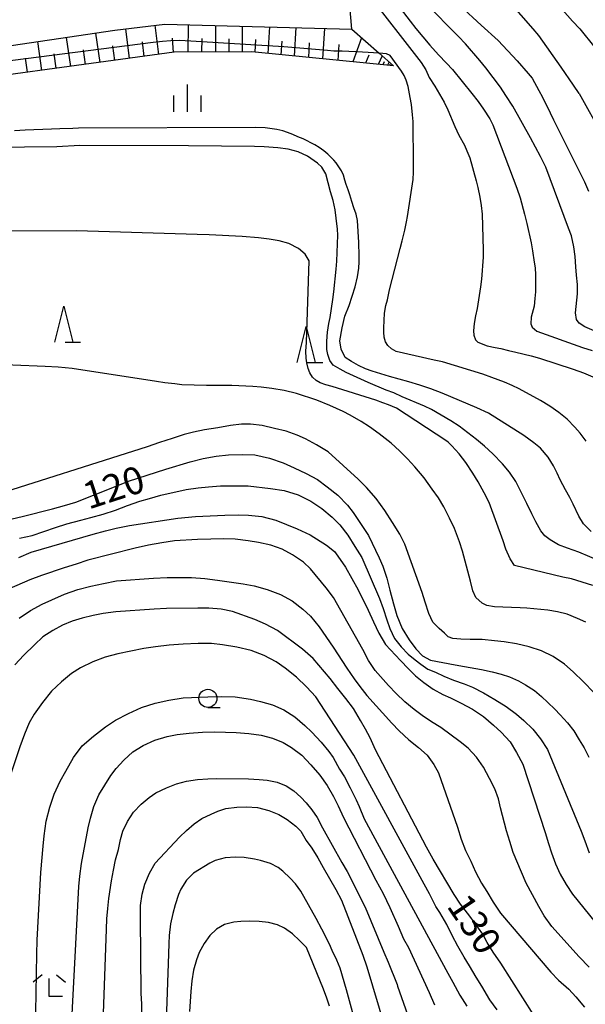
# Model space of a CAD drawing. Extents: x -18000 to -16000, y 90000 to 91500.
# Drawn here: x -16424 to -16346, y 90202 to 90338 of the extents above; entities that cross this region are included whole.
import ezdxf

# ---------------------------------------------------------------- set-up
doc = ezdxf.new("R2010")
doc.units = 0
for name, color, linetype in [('6101110', 6, 'Continuous'), ('6101121', 6, 'Continuous'), ('6101990', 6, 'Continuous'), ('6301000', 3, 'Continuous'), ('6331000', 2, 'Continuous'), ('6332000', 2, 'Continuous'), ('6333000', 2, 'Continuous'), ('6334000', 2, 'Continuous'), ('7101000', 4, 'Continuous'), ('7102000', 2, 'Continuous'), ('7102001', 8, 'Continuous')]:
    doc.layers.add(name, color=color, linetype=linetype)
doc.styles.add('Dm_Anotation', font='txt.shx', dxfattribs={"bigfont": 'PSCDM.shx'})

# ---------------------------------------------------------------- blocks, each defined once
blk = doc.blocks.new('633100')
at = {"layer": '6331000'}
blk.add_lwpolyline([(0, -0.5), (0.67, -0.5)], dxfattribs=at)
blk.add_circle((0, 0), 0.5, dxfattribs=at)
blk = doc.blocks.new('633200')
at = {"layer": '6332000'}
for points in [[(-0.5, -1), (0, 1), (0.5, -1)], [(0.08, -1), (0.92, -1)]]:
    blk.add_lwpolyline(points, dxfattribs=at)
blk = doc.blocks.new('633300')
at = {"layer": '6333000'}
for points in [[(-0.4, 0.6), (-0.9, 0.2)], [(0.4, 0.6), (0.9, 0.2)], [(0.72, -0.6), (0, -0.6), (0, 0.4)]]:
    blk.add_lwpolyline(points, dxfattribs=at)
blk = doc.blocks.new('633400')
at = {"layer": '6334000'}
for points in [[(0, -0.75), (0, 0.75)], [(-0.75, -0.75), (-0.75, 0.15)], [(0.75, -0.75), (0.75, 0.15)]]:
    blk.add_lwpolyline(points, dxfattribs=at)

msp = doc.modelspace()

# ---------------------------------------------------------------- linework, layer by layer
at = {"layer": '6101110', "flags": 128}
msp.add_lwpolyline([(-16372.31, 90331.78), (-16391.87, 90333.7), (-16402.59, 90333.64), (-16441.09, 90328.42), (-16445.14, 90328.18)], dxfattribs=at)
at = {"layer": '6101121', "flags": 128}
msp.add_lwpolyline([(-16445.14, 90328.18), (-16442.84, 90331.64), (-16436.64, 90332.87), (-16410.8, 90336.68), (-16403.9, 90337.54), (-16378.07, 90336.84), (-16374.28, 90333.51), (-16372.31, 90331.78)], dxfattribs=at)
at = {"layer": '6101990', "flags": 128}
for points in [[(-16405.26, 90337.37), (-16404.74, 90333.35)], [(-16400.66, 90337.45), (-16400.7, 90333.65)], [(-16396.86, 90337.35), (-16396.9, 90333.67)], [(-16393.18, 90337.25), (-16393.22, 90333.69)], [(-16389.44, 90337.15), (-16389.67, 90333.48)], [(-16413.44, 90336.29), (-16412.86, 90332.25)], [(-16409.33, 90336.86), (-16408.8, 90332.8)], [(-16385.77, 90337.05), (-16386.02, 90333.12)], [(-16381.84, 90336.94), (-16382.1, 90332.74)], [(-16421.47, 90335.11), (-16420.91, 90331.15)], [(-16417.48, 90335.69), (-16416.91, 90331.7)], [(-16411.11, 90334.55), (-16410.83, 90332.52)], [(-16407.03, 90335.09), (-16406.77, 90333.07)], [(-16402.85, 90335.57), (-16402.73, 90333.62)], [(-16398.78, 90335.53), (-16398.8, 90333.66)], [(-16395.04, 90335.49), (-16395.06, 90333.68)], [(-16391.35, 90335.43), (-16391.44, 90333.66)], [(-16387.72, 90335.2), (-16387.84, 90333.3)], [(-16383.93, 90334.96), (-16384.06, 90332.93)], [(-16379.87, 90334.71), (-16380.01, 90332.53)], [(-16376.71, 90335.64), (-16377.91, 90332.33)], [(-16419.19, 90333.41), (-16418.91, 90331.43)], [(-16415.17, 90333.98), (-16414.89, 90331.97)], [(-16375.69, 90333.24), (-16376.16, 90332.15)], [(-16373.89, 90333.16), (-16374.4, 90331.98)], [(-16423.17, 90332.85), (-16422.89, 90330.89)], [(-16373.58, 90332.33), (-16373.76, 90331.92)], [(-16372.92, 90332.31), (-16373.12, 90331.86)], [(-16372.81, 90331.99), (-16372.87, 90331.83)]]:
    msp.add_lwpolyline(points, dxfattribs=at)
at = {"layer": '6301000', "flags": 128}
msp.add_lwpolyline([(-16378.07, 90336.84), (-16378.81, 90345.44), (-16378.96, 90347.14)], dxfattribs=at)
at = {"layer": '7101000', "flags": 128}
for points in [[(-16365.99, 90342.77), (-16360.18, 90337.4), (-16357.87, 90335.28), (-16355.24, 90332.48), (-16353.71, 90330.72), (-16353.18, 90330.05), (-16352.25, 90328.36), (-16351.75, 90327.43), (-16350.67, 90325.3), (-16350.2, 90324.33), (-16345.91, 90315.75), (-16345.37, 90314.48)], [(-16379.03, 90316), (-16379.21, 90316.69), (-16379.47, 90317.28), (-16380.2, 90318.38), (-16380.54, 90318.74), (-16381.35, 90319.57), (-16381.91, 90320.03), (-16382.57, 90320.51), (-16383.16, 90320.87), (-16384.76, 90321.72), (-16385.5, 90321.99), (-16386.19, 90322.3), (-16386.95, 90322.58), (-16387.58, 90322.78), (-16388.41, 90322.97), (-16390.04, 90323.23), (-16391.37, 90323.25), (-16415.8, 90323.18), (-16416.58, 90323.12), (-16418.39, 90323.06), (-16419.52, 90323.04), (-16423.18, 90322.9), (-16424.64, 90322.81)], [(-16345.01, 90267.49), (-16346.09, 90268.54), (-16346.72, 90269.63), (-16347.48, 90271.28), (-16347.97, 90272.2), (-16348.56, 90273.23), (-16349.27, 90274.61), (-16349.71, 90275.56), (-16350.21, 90276.57), (-16350.94, 90277.75), (-16351.99, 90278.98), (-16352.95, 90279.75), (-16354.32, 90280.75), (-16359.21, 90283.85), (-16360.79, 90284.56), (-16365.6, 90286.6), (-16367.16, 90287.2), (-16368.67, 90287.7), (-16370.2, 90288.16), (-16372.88, 90288.89), (-16375.27, 90289.61), (-16376.16, 90289.95), (-16377.13, 90290.43), (-16378.12, 90290.97), (-16379, 90291.51), (-16379.54, 90292.68), (-16379.7, 90293.82), (-16379.41, 90295.62), (-16379.02, 90297.2), (-16378.44, 90298.71), (-16377.6, 90301.26), (-16377.29, 90302.66), (-16377.11, 90303.86), (-16377.06, 90304.72), (-16377.06, 90305.54), (-16377.1, 90307.37), (-16377.29, 90310.44), (-16377.48, 90311.31), (-16377.76, 90312.19), (-16378.06, 90313.05), (-16378.35, 90313.95), (-16378.56, 90314.64), (-16378.84, 90315.4), (-16379.03, 90316)], [(-16427.94, 90268.55), (-16423.57, 90269.56), (-16419.37, 90270.62), (-16417.73, 90271.09), (-16416.18, 90271.57), (-16410.35, 90273.83), (-16408.9, 90274.44), (-16403.76, 90276.11), (-16400.36, 90277.12), (-16398.59, 90277.56), (-16396.81, 90277.9), (-16395.07, 90278.06), (-16393.16, 90278.13), (-16391.43, 90278.06), (-16389.43, 90277.64), (-16387.55, 90276.97), (-16386, 90276.28), (-16384.37, 90275.49), (-16382.78, 90274.66), (-16381.45, 90273.68), (-16380, 90272.5), (-16378.67, 90271.15), (-16377.87, 90270.1), (-16375.77, 90266.93), (-16374.29, 90263.87), (-16373.8, 90262.72), (-16373.21, 90261.06), (-16372.81, 90259.42), (-16372.3, 90257.52), (-16371.83, 90255.92), (-16371.11, 90254.09), (-16370.13, 90252.53), (-16369.2, 90251.29), (-16368.28, 90250.35), (-16367.21, 90249.73), (-16363.77, 90249.08), (-16362.51, 90248.88), (-16360.17, 90248.43), (-16358.68, 90248.11), (-16357.44, 90247.79), (-16356.3, 90247.42), (-16355.06, 90246.9), (-16354.06, 90246.34), (-16352.83, 90245.56), (-16351.85, 90244.71), (-16350.99, 90243.91), (-16350.05, 90243), (-16349.3, 90242.18), (-16348.26, 90241.11), (-16347.42, 90239.97), (-16346.66, 90238.75), (-16346, 90237.62), (-16345.32, 90236.36)], [(-16352.91, 90200.72), (-16357.48, 90207.91), (-16358.53, 90209.44), (-16359.35, 90210.77), (-16359.98, 90211.92), (-16361.75, 90214.41), (-16363.05, 90216.04), (-16363.95, 90217.41), (-16366.84, 90222.29), (-16367.76, 90223.95), (-16374.81, 90237.37), (-16375.51, 90239.02), (-16376.16, 90240.22), (-16376.84, 90241.42), (-16377.83, 90243.08), (-16378.88, 90244.46), (-16379.98, 90245.84), (-16381.04, 90247.23), (-16383.39, 90249.99), (-16384.88, 90251.25), (-16388.32, 90253.83), (-16389.97, 90254.72), (-16391.47, 90255.34), (-16394.52, 90256.47), (-16396.09, 90256.77), (-16397.8, 90256.91), (-16399.32, 90256.92), (-16403.67, 90256.85), (-16405.37, 90256.77), (-16410.63, 90256.4), (-16412.38, 90256.16), (-16413.79, 90255.9), (-16415.27, 90255.56), (-16416.68, 90255.11), (-16418.02, 90254.55), (-16419.34, 90253.83), (-16420.72, 90252.94), (-16421.87, 90251.87), (-16423.35, 90250.42), (-16424.59, 90249.09)], [(-16407.04, 90200.39), (-16407.07, 90202.27), (-16407.16, 90203.8), (-16407.25, 90214.12), (-16407.23, 90215.89), (-16407.03, 90217.42), (-16406.66, 90218.83), (-16406, 90220.32), (-16405.2, 90221.74), (-16401.85, 90225.29), (-16400.87, 90226.22), (-16399.82, 90227.13), (-16398.78, 90227.89), (-16397.49, 90228.5), (-16396.56, 90228.91), (-16395.44, 90229.25), (-16393.95, 90229.44), (-16392.61, 90229.49), (-16391.08, 90229.39), (-16389.53, 90229), (-16388.13, 90228.43), (-16386.99, 90227.75), (-16385.8, 90226.83), (-16385.12, 90226.12)], [(-16385.12, 90226.12), (-16384.35, 90224.85), (-16383.6, 90223.8), (-16382.74, 90222.46), (-16382.02, 90221.12), (-16380.29, 90218.08), (-16379.49, 90216.6), (-16376.52, 90209.01), (-16375.98, 90207.41), (-16373.52, 90199.09)]]:
    msp.add_lwpolyline(points, dxfattribs=at)
at = {"layer": '7102000', "flags": 128}
for points in [[(-16346.68, 90327.94), (-16347.43, 90329.09), (-16349.15, 90331.61), (-16352.25, 90335.95), (-16353.02, 90336.89), (-16359.31, 90344.1), (-16360.14, 90344.76), (-16360.99, 90345.36), (-16371.8, 90353.29), (-16372.54, 90353.81), (-16374.49, 90355.38), (-16375.06, 90355.96), (-16376.45, 90357.88), (-16377.46, 90360.14), (-16378.22, 90362.53), (-16378.97, 90365.13), (-16380.89, 90369.14)], [(-16374.08, 90360.17), (-16372.92, 90358.01), (-16372.13, 90357.15), (-16370.14, 90355.62), (-16367.97, 90354.28), (-16366.29, 90353.3), (-16364.12, 90352.05), (-16359.44, 90349.46), (-16358.76, 90348.96), (-16358.09, 90348.44), (-16355.64, 90346.33), (-16354.66, 90345.42), (-16353.61, 90344.51), (-16352.72, 90343.69), (-16348.3, 90338.7), (-16347.58, 90337.92), (-16346.59, 90336.89), (-16344.51, 90334.32)], [(-16376.08, 90342.02), (-16368.47, 90332.22), (-16367.86, 90331.21), (-16367.4, 90330.18), (-16366.62, 90328.98), (-16365.94, 90327.88), (-16365.32, 90326.78), (-16364.79, 90325.69), (-16363.85, 90323.41), (-16363.27, 90322.19), (-16362.49, 90320.82), (-16362.17, 90320.06), (-16361.78, 90319.08), (-16360.89, 90315.91), (-16360.66, 90315), (-16360.4, 90313.64), (-16360.21, 90312.51), (-16360.07, 90311.32), (-16359.94, 90306.39), (-16359.94, 90305.38), (-16360.17, 90302.32), (-16360.27, 90301.28), (-16360.76, 90298.3), (-16360.97, 90297.26), (-16361.15, 90296.22), (-16361.26, 90295.21), (-16361.23, 90294.62), (-16360.97, 90293.95), (-16360.66, 90293.62), (-16359.37, 90293.13), (-16358.26, 90292.91), (-16357.48, 90292.74), (-16356.43, 90292.47), (-16355.41, 90292.26), (-16353.28, 90291.74), (-16352.13, 90291.41), (-16347.49, 90289.92), (-16346.09, 90289.42), (-16344.77, 90288.87)], [(-16372.44, 90341.17), (-16370.02, 90337.94), (-16369.23, 90336.92), (-16367.28, 90334.62), (-16366.1, 90333.3), (-16365.01, 90332.12), (-16364.15, 90331.26), (-16361.49, 90327.96), (-16360.63, 90326.84), (-16359.86, 90325.77), (-16359, 90324.47), (-16358.6, 90323.64), (-16355.27, 90314.88), (-16354.81, 90313.54), (-16354.22, 90311.32), (-16353.89, 90310), (-16353.31, 90307.34), (-16353.11, 90306.23), (-16352.86, 90304.68), (-16352.76, 90303.88), (-16352.68, 90302.91), (-16352.71, 90300.6), (-16352.77, 90299.65), (-16352.89, 90298.61), (-16353.29, 90297.08), (-16353.36, 90296.17), (-16353.16, 90295.72), (-16352.52, 90295.17), (-16346.23, 90292.9), (-16344.86, 90292.46)], [(-16342.34, 90294.21), (-16345.87, 90295.75), (-16346.69, 90296.25), (-16347.04, 90296.78), (-16347.19, 90297.67), (-16346.99, 90299.43), (-16346.91, 90300.32), (-16346.92, 90301.61), (-16347.02, 90302.89), (-16347.14, 90304.01), (-16347.24, 90305.46), (-16347.4, 90306.79), (-16347.75, 90308.31), (-16348.12, 90309.37), (-16351.29, 90317.81), (-16352.02, 90319.25), (-16353.4, 90321.85), (-16355.84, 90326.2), (-16356.78, 90327.69), (-16357.53, 90328.82), (-16359.57, 90331.49), (-16360.4, 90332.52), (-16362.36, 90334.79), (-16363.33, 90335.82), (-16367.88, 90340.44)], [(-16366.69, 90291.15), (-16371.94, 90292.33), (-16372.6, 90292.73), (-16373.07, 90293.19), (-16373.41, 90293.69), (-16373.59, 90294.32), (-16373.64, 90295.01), (-16373.64, 90295.63), (-16373.55, 90297.62), (-16373.35, 90298.7), (-16373.15, 90299.49), (-16372.84, 90300.85), (-16371.39, 90306.54), (-16371.09, 90307.64), (-16370.75, 90309.08), (-16370.5, 90310.22), (-16370.37, 90310.96), (-16369.57, 90316.1), (-16369.53, 90317.1), (-16369.53, 90318.2), (-16369.61, 90324.08), (-16369.68, 90325.01), (-16369.82, 90326.45), (-16369.99, 90327.42), (-16370.28, 90328.91), (-16370.55, 90329.78), (-16370.81, 90330.45), (-16371.18, 90331.03), (-16372.78, 90333.19), (-16373.29, 90333.45), (-16373.79, 90333.47), (-16374.28, 90333.51)], [(-16346.68, 90327.94), (-16343.49, 90322.25), (-16341.12, 90317.55), (-16339.61, 90313.86), (-16338.83, 90311.13), (-16337.76, 90303.69), (-16337.12, 90301.45), (-16336.52, 90300.39), (-16335.48, 90299.58), (-16333.98, 90298.93), (-16328.48, 90297.35), (-16326.24, 90296.43), (-16323.71, 90294.32), (-16319.47, 90289.79), (-16318.04, 90288.54), (-16316.84, 90288.01), (-16314.57, 90287.39), (-16305.65, 90285.79), (-16299.21, 90283.2), (-16297.5, 90282.21)], [(-16364.41, 90282.78), (-16367.04, 90284.36), (-16368.01, 90284.79), (-16371.1, 90286.09), (-16372.27, 90286.63), (-16373.3, 90287.01), (-16375.78, 90288.05), (-16378.85, 90289.43), (-16379.65, 90289.89), (-16380.62, 90290.48), (-16381.1, 90291.08), (-16381.38, 90291.92), (-16381.51, 90292.63), (-16381.52, 90293.78), (-16381.4, 90294.99), (-16381.22, 90296.19), (-16381.07, 90297.05), (-16380.69, 90299.5), (-16380.55, 90300.56), (-16380.2, 90303.69), (-16380.13, 90304.8), (-16379.99, 90308.39), (-16380.05, 90309.23), (-16380.23, 90310.73), (-16380.38, 90311.9), (-16380.65, 90313.18), (-16381, 90314.38), (-16381.32, 90315.64), (-16381.67, 90316.89), (-16382.19, 90317.8), (-16382.79, 90318.34), (-16384.16, 90319.29), (-16385.45, 90319.9), (-16386.86, 90320.25), (-16388.29, 90320.44), (-16390.15, 90320.6), (-16391.49, 90320.64), (-16400.59, 90320.75), (-16415.61, 90320.77), (-16418.77, 90320.61), (-16427.78, 90320.52)], [(-16382.41, 90288.01), (-16382.99, 90288.36), (-16383.47, 90288.81), (-16383.85, 90289.38), (-16384.08, 90290), (-16384.27, 90290.8), (-16384.38, 90291.41), (-16384.41, 90292.41), (-16384.34, 90293.57), (-16383.97, 90304.86), (-16384.52, 90305.77), (-16385.41, 90306.54), (-16386.76, 90307.23), (-16388.11, 90307.61), (-16389.47, 90307.87), (-16390.96, 90308.03), (-16393.21, 90308.2), (-16397.74, 90308.44), (-16399.41, 90308.49), (-16416.08, 90309), (-16427.65, 90308.95)], [(-16387.38, 90286.97), (-16389.12, 90287.26), (-16390.59, 90287.43), (-16391.72, 90287.51), (-16394.65, 90287.63), (-16397.2, 90287.66), (-16398.13, 90287.65), (-16401.52, 90287.73), (-16402.49, 90287.86), (-16403.88, 90288.01), (-16405.03, 90288.21), (-16416.67, 90289.98), (-16418.6, 90290.17), (-16420.38, 90290.27), (-16424.86, 90290.44), (-16442.77, 90291.14), (-16446.27, 90291.28), (-16447.11, 90290.94), (-16447.8, 90290.35), (-16448.57, 90289.64), (-16449.28, 90288.64), (-16449.47, 90287.97), (-16453.28, 90277.24), (-16456.23, 90271.24)], [(-16345.71, 90279.97), (-16346.53, 90281.05), (-16347.25, 90281.91), (-16348.32, 90282.99), (-16349.48, 90283.93), (-16350.71, 90284.79), (-16351.99, 90285.57), (-16354.96, 90287.2), (-16355.93, 90287.65), (-16356.97, 90288.09), (-16358.71, 90288.76), (-16359.98, 90289.21), (-16365.56, 90290.94), (-16366.69, 90291.15)], [(-16345.75, 90254.99), (-16346.92, 90255.5), (-16348.34, 90256.08), (-16349.64, 90256.4), (-16350.99, 90256.63), (-16353.88, 90256.94), (-16354.81, 90256.95), (-16357.2, 90257.05), (-16358.36, 90257.12), (-16359.43, 90257.3), (-16360.04, 90257.59), (-16360.92, 90258.39), (-16361.36, 90259.31), (-16361.67, 90260.66), (-16362.79, 90264.78), (-16363.2, 90266.06), (-16363.9, 90267.91), (-16364.57, 90269.32), (-16365.37, 90270.9), (-16366.08, 90272.13), (-16366.95, 90273.36), (-16368.09, 90274.9), (-16369.37, 90276.43), (-16370.36, 90277.55), (-16371.49, 90278.64), (-16372.62, 90279.69), (-16374.3, 90281), (-16375.6, 90281.96), (-16376.75, 90282.69), (-16378.28, 90283.56), (-16379.24, 90284.08), (-16381.11, 90284.9), (-16382.91, 90285.61), (-16385.71, 90286.57), (-16387.38, 90286.97)], [(-16344.8, 90260.05), (-16347.74, 90260.98), (-16348.94, 90261.2), (-16355.6, 90262.79), (-16356.19, 90263.72), (-16356.8, 90265.07), (-16357.15, 90266.2), (-16359.11, 90271.48), (-16359.77, 90272.82), (-16360.62, 90274.35), (-16361.34, 90275.54), (-16362.31, 90277.01), (-16363.24, 90278.21), (-16364.25, 90279.31), (-16364.75, 90279.83), (-16365.06, 90280.04), (-16371.91, 90284.53), (-16373, 90285), (-16373.77, 90285.28), (-16374.74, 90285.61), (-16380.76, 90287.5), (-16381.67, 90287.76), (-16382.41, 90288.01)], [(-16343.66, 90263.35), (-16346.7, 90264.66), (-16348.3, 90265.2), (-16349.53, 90265.67), (-16350.67, 90266.34), (-16351.39, 90266.92), (-16351.98, 90267.59), (-16352.65, 90268.84), (-16353.19, 90269.93), (-16353.88, 90271.38), (-16355.41, 90274.4), (-16356.27, 90275.68), (-16357.25, 90276.83), (-16358.61, 90278.24), (-16359.72, 90279.27), (-16360.85, 90280.19), (-16363.25, 90282.03), (-16364.41, 90282.78)], [(-16396.58, 90281.79), (-16398.38, 90281.52), (-16399.94, 90281.21), (-16401.23, 90280.89), (-16402.85, 90280.34), (-16404.62, 90279.78), (-16406.32, 90279.2), (-16428.95, 90271.99), (-16430.51, 90271.64), (-16432.13, 90271.32), (-16433.48, 90271.09), (-16436.62, 90270.48), (-16438.11, 90270.09), (-16439.73, 90269.59), (-16444.08, 90268.09), (-16445.42, 90267.42), (-16446.7, 90266.73), (-16447.95, 90265.84), (-16448.9, 90265.12), (-16451.1, 90263.26), (-16452.01, 90262.32), (-16453.46, 90260.71), (-16453.93, 90259.96), (-16456.61, 90255.83)], [(-16344.64, 90245.29), (-16346.05, 90246.74), (-16347.48, 90248.13), (-16348.7, 90249.2), (-16350.26, 90250.23), (-16351.87, 90251.03), (-16353.57, 90251.59), (-16355.34, 90251.99), (-16357.03, 90252.26), (-16358.34, 90252.43), (-16360.04, 90252.57), (-16361.72, 90252.58), (-16363.03, 90252.64), (-16364.1, 90252.73), (-16364.74, 90252.95), (-16365.26, 90253.47), (-16366, 90254.09), (-16366.87, 90255), (-16367.43, 90256.19), (-16367.91, 90257.75), (-16368.35, 90259.06), (-16370.75, 90265.76), (-16371.43, 90267.11), (-16372.43, 90268.72), (-16373.51, 90270.39), (-16374.71, 90272.07), (-16376.05, 90273.59), (-16377.17, 90274.71), (-16381.34, 90278.51), (-16382.92, 90279.48), (-16384.45, 90280.29), (-16385.6, 90280.81), (-16387.13, 90281.34), (-16388.73, 90281.73), (-16390.46, 90282.11), (-16392.07, 90282.3), (-16393.27, 90282.32), (-16394.82, 90282.13), (-16396.58, 90281.79)], [(-16423.94, 90266.58), (-16422.19, 90266.97), (-16418.98, 90268.06), (-16417.39, 90268.54), (-16415.49, 90269.05), (-16414.1, 90269.45), (-16412.4, 90269.9), (-16410.68, 90270.45), (-16409.03, 90271.08), (-16407.35, 90271.69), (-16405.99, 90272.06), (-16404.45, 90272.53), (-16400.92, 90273.28), (-16399.27, 90273.51), (-16397.87, 90273.67), (-16396.18, 90273.79), (-16394.35, 90273.82), (-16392.37, 90273.8), (-16389.3, 90273.44), (-16387.39, 90273.14), (-16385.48, 90272.54), (-16383.73, 90271.69), (-16382.21, 90270.66), (-16380.77, 90269.46), (-16379.72, 90268.4), (-16378.63, 90267), (-16377.64, 90265.44), (-16376.69, 90263.9), (-16374.23, 90258.26), (-16373.71, 90256.87), (-16373.23, 90255.31), (-16372.82, 90254.12), (-16372.17, 90252.71), (-16371.24, 90251.57), (-16370.27, 90250.59), (-16369.3, 90249.79), (-16368.54, 90249.18), (-16367.58, 90248.52), (-16366.49, 90248.07), (-16365.34, 90247.51), (-16364.01, 90246.97), (-16362.56, 90246.49), (-16361.41, 90246.01), (-16359.9, 90245.25), (-16358.3, 90244.33), (-16356.75, 90243.33), (-16355.32, 90242.28), (-16354.29, 90241.39), (-16353.08, 90240.21), (-16352.02, 90238.87), (-16351.04, 90237.4), (-16346.39, 90226.14), (-16345.87, 90224.79), (-16345.29, 90223.13)], [(-16424.04, 90263.91), (-16422.32, 90264.65), (-16413.77, 90267.13), (-16412.06, 90267.59), (-16410.59, 90267.95), (-16408.76, 90268.35), (-16402.08, 90269.34), (-16399.64, 90269.59), (-16397.6, 90269.66), (-16395.61, 90269.77), (-16393.7, 90269.8), (-16392.32, 90269.77), (-16390.5, 90269.55), (-16388.56, 90269.08), (-16385.6, 90267.89), (-16383.83, 90267.02), (-16381.55, 90265.62), (-16380.45, 90264.72), (-16379.99, 90264.11), (-16378.91, 90262.57), (-16377.18, 90259.46), (-16375.81, 90256.63), (-16375.08, 90255.01), (-16374.31, 90253.47), (-16373.4, 90251.92), (-16371.36, 90249.7), (-16370.25, 90248.55), (-16369.25, 90247.57), (-16368.12, 90246.65), (-16366.84, 90245.76), (-16365.51, 90245.01), (-16364.43, 90244.53), (-16362.96, 90243.8), (-16361.41, 90242.99), (-16359.88, 90241.95), (-16358.49, 90240.78), (-16357.43, 90239.8), (-16356.21, 90238.49), (-16355.3, 90237), (-16354.46, 90235.39), (-16351.37, 90225.97), (-16350.91, 90224.43), (-16350.5, 90223.17), (-16349.93, 90221.64), (-16349.27, 90220.19), (-16348.48, 90218.78), (-16347.58, 90217.42), (-16344.47, 90213.56)], [(-16345.3, 90207.37), (-16346.66, 90208.8), (-16350.42, 90212.97), (-16351.5, 90214.46), (-16352.22, 90215.72), (-16353.97, 90218.96), (-16354.65, 90220.46), (-16355.77, 90223.2), (-16356.23, 90224.73), (-16356.71, 90226.17), (-16357.55, 90229.35), (-16357.81, 90230.58), (-16358.32, 90231.99), (-16359.07, 90233.43), (-16359.9, 90234.95), (-16360.85, 90236.35), (-16361.98, 90237.59), (-16363.08, 90238.45), (-16365.78, 90240.45), (-16367.07, 90241.21), (-16368.36, 90242.1), (-16369.44, 90242.93), (-16370.72, 90243.98), (-16371.92, 90245.16), (-16373, 90246.26), (-16374.85, 90248.32), (-16375.75, 90249.7), (-16376.56, 90251.21), (-16380.57, 90258.37), (-16381.58, 90259.72), (-16383.75, 90262.35), (-16384.75, 90263.27), (-16386.23, 90264.26), (-16387.67, 90265.06), (-16389.22, 90265.6), (-16390.95, 90265.98), (-16392.37, 90266.19), (-16394.17, 90266.42), (-16395.82, 90266.49), (-16397.52, 90266.43), (-16399.35, 90266.41), (-16402.55, 90266.19), (-16404.31, 90265.94), (-16406.14, 90265.61), (-16407.97, 90265.21), (-16414.52, 90263.54), (-16416.12, 90263), (-16417.76, 90262.48), (-16420.9, 90261.41), (-16422.5, 90260.82), (-16425.37, 90259.58)], [(-16423.97, 90255.55), (-16422.44, 90256.58), (-16420.82, 90257.45), (-16419.49, 90258.09), (-16417.71, 90258.85), (-16415.91, 90259.48), (-16414.09, 90259.95), (-16412.35, 90260.33), (-16410.53, 90260.67), (-16405.44, 90261.04), (-16403.55, 90261.13), (-16401.67, 90261.17), (-16400.19, 90261.14), (-16398.36, 90261.01), (-16396.62, 90260.79), (-16393.04, 90260.26), (-16391.53, 90260), (-16389.73, 90259.5), (-16387.93, 90258.81), (-16386.28, 90257.93), (-16384.82, 90256.8), (-16383.77, 90255.8), (-16382.58, 90254.36), (-16380.64, 90251.52), (-16378.74, 90248.62), (-16377.75, 90247.16), (-16376.96, 90246.1), (-16375.97, 90244.87), (-16372.52, 90241.05), (-16371.5, 90240), (-16370.18, 90238.74), (-16368.86, 90237.67), (-16367.65, 90236.61), (-16366.75, 90235.33), (-16366.11, 90234.18), (-16363.48, 90226.71), (-16362.96, 90225.04), (-16362.37, 90223.48), (-16361.64, 90222.01), (-16360.96, 90220.51), (-16360.17, 90218.98), (-16359.43, 90217.83), (-16358.54, 90216.35), (-16357.53, 90214.82), (-16350.58, 90206.69), (-16349.52, 90205.55), (-16348.11, 90204.35), (-16347.11, 90203.29), (-16345.95, 90201.83)], [(-16357.97, 90201.46), (-16359.02, 90202.86), (-16360.12, 90204.76), (-16360.89, 90205.99), (-16361.82, 90207.56), (-16362.55, 90208.74), (-16363.43, 90210.28), (-16364.2, 90211.74), (-16364.95, 90213.26), (-16365.89, 90214.92), (-16366.45, 90215.76), (-16367.33, 90217.47), (-16368.07, 90218.8), (-16377.79, 90236.63), (-16383.02, 90244.67), (-16384.34, 90246.05), (-16385.72, 90247.41), (-16387.27, 90248.64), (-16388.52, 90249.52), (-16390.17, 90250.39), (-16391.97, 90251.08), (-16393.96, 90251.55), (-16395.92, 90251.85), (-16397.43, 90252.03), (-16399.27, 90252.03), (-16401.33, 90251.95), (-16403.26, 90251.8), (-16405.16, 90251.59), (-16406.79, 90251.36), (-16410.39, 90250.63), (-16412.1, 90250.14), (-16413.82, 90249.52), (-16415.54, 90248.67), (-16416.77, 90247.88), (-16418.15, 90246.76), (-16419.52, 90245.45), (-16420.79, 90243.91), (-16421.92, 90242.29), (-16422.61, 90241.07), (-16423.27, 90239.51), (-16423.91, 90237.8), (-16425.37, 90233.35)], [(-16421.74, 90198.49), (-16421.53, 90209.15), (-16421.52, 90211.1), (-16420.99, 90220.43), (-16420.7, 90224.08), (-16420.55, 90225.51), (-16420.25, 90227.51), (-16419.78, 90229.45), (-16419.14, 90231.26), (-16418.33, 90233.02), (-16417.56, 90234.44), (-16416.49, 90236.3), (-16415.31, 90237.9), (-16413.74, 90239.24), (-16412.06, 90240.55), (-16410.67, 90241.46), (-16408.89, 90242.4), (-16407.08, 90243.2), (-16405.22, 90243.82), (-16403.31, 90244.22), (-16401.37, 90244.53), (-16397.93, 90244.7), (-16396.04, 90244.72), (-16394.17, 90244.67), (-16392.05, 90244.34), (-16390.68, 90244.03), (-16389.01, 90243.56), (-16387.43, 90242.89), (-16385.94, 90241.91), (-16384.53, 90240.7), (-16383.56, 90239.78), (-16382.3, 90238.43), (-16381.23, 90237.13), (-16380.62, 90236.29), (-16379.74, 90234.7), (-16379.09, 90233.66), (-16378.27, 90232.12), (-16377.46, 90230.44), (-16377.03, 90229.52), (-16376.34, 90227.86), (-16364.81, 90206.55), (-16364.11, 90205.31), (-16363.15, 90203.52), (-16362.19, 90201.97)], [(-16416.85, 90197.36), (-16415.92, 90214.95), (-16415.86, 90216.73), (-16415.74, 90218.49), (-16415.6, 90219.91), (-16415.38, 90221.67), (-16414.45, 90226.6), (-16414.15, 90227.91), (-16413.66, 90229.55), (-16413.01, 90231.13), (-16411.34, 90233.82), (-16410.59, 90234.8), (-16409.53, 90235.96), (-16408.31, 90237.07), (-16406.88, 90237.98), (-16405.24, 90238.7), (-16403.55, 90239.19), (-16402.18, 90239.47), (-16400.51, 90239.67), (-16398.68, 90239.79), (-16396.96, 90239.83), (-16394.01, 90239.74), (-16392.29, 90239.6), (-16390.59, 90239.39), (-16389, 90238.98), (-16387.55, 90238.36), (-16386.39, 90237.69), (-16384.95, 90236.61), (-16383.73, 90235.31)], [(-16383.73, 90235.31), (-16382.49, 90233.89), (-16381.45, 90232.45), (-16380.58, 90230.92), (-16379.95, 90229.64), (-16379.22, 90228.04), (-16374.76, 90219.38), (-16373.75, 90217.53), (-16372.8, 90215.59), (-16371.67, 90213.01), (-16370.94, 90211.29), (-16370.25, 90210.08), (-16367.38, 90203.86), (-16366.64, 90202.19)], [(-16412.46, 90198.39), (-16411.92, 90212.61), (-16411.89, 90214.03), (-16411.77, 90215.45), (-16411.59, 90216.84), (-16411.22, 90219.3), (-16410.97, 90220.75), (-16410.68, 90222.18), (-16410.26, 90223.6), (-16410.01, 90225), (-16409.69, 90226.13), (-16409.02, 90227.49), (-16408.19, 90228.74), (-16407.16, 90229.85), (-16406.06, 90230.79), (-16405.14, 90231.45), (-16403.67, 90232.1), (-16402.28, 90232.65), (-16400.87, 90233.02), (-16399.38, 90233.25), (-16397.92, 90233.37), (-16396.77, 90233.43), (-16392.33, 90233.34), (-16390.84, 90233.28), (-16389.75, 90233.2), (-16388.39, 90232.9), (-16387.12, 90232.4), (-16386.05, 90231.7), (-16385.09, 90230.85), (-16384.36, 90230.05), (-16383.57, 90229.09), (-16382.84, 90228.03)], [(-16382.84, 90228.03), (-16382.1, 90226.61), (-16379.44, 90221.82), (-16378.71, 90220.57), (-16376.24, 90215.63), (-16373.65, 90209.44), (-16373.06, 90208.06), (-16371.8, 90204.99), (-16371.73, 90204.76), (-16369.53, 90198.47)], [(-16377.69, 90200.21), (-16378.79, 90204.24), (-16379.67, 90207.23), (-16380.14, 90208.32), (-16380.76, 90209.68), (-16381.15, 90210.53), (-16382.18, 90212.62), (-16382.97, 90214.1), (-16385.09, 90217.84), (-16385.85, 90218.86), (-16386.57, 90219.66), (-16387.58, 90220.63), (-16388.21, 90221.13), (-16389.31, 90221.67), (-16390.66, 90222.07), (-16391.5, 90222.26), (-16392.92, 90222.51), (-16394.11, 90222.57), (-16395.54, 90222.44), (-16396.94, 90222.08), (-16397.66, 90221.72), (-16399.94, 90220.35), (-16400.89, 90219.38), (-16401.66, 90218.15), (-16402.01, 90217.38), (-16402.45, 90215.98), (-16402.79, 90214.78), (-16403.1, 90213.34), (-16403.3, 90211.75), (-16403.34, 90210.63), (-16403.36, 90209.2), (-16403.7, 90199.95)], [(-16381.16, 90201.99), (-16381.49, 90203.08), (-16381.95, 90204.35), (-16384.33, 90210.09), (-16385.27, 90211.05), (-16386.26, 90211.98), (-16387.37, 90212.75), (-16388.32, 90213.19), (-16389.58, 90213.51), (-16390.87, 90213.67), (-16392.14, 90213.73), (-16393.37, 90213.69), (-16394.36, 90213.57), (-16395.63, 90213.26), (-16396.74, 90212.63), (-16397.66, 90211.72), (-16398.46, 90210.62), (-16399.12, 90209.4), (-16399.52, 90208.36), (-16399.9, 90206.96), (-16400.13, 90205.49), (-16400.29, 90204.01), (-16400.48, 90201.23)]]:
    msp.add_lwpolyline(points, dxfattribs=at)
at = {"layer": '7102001', "flags": 128}
msp.add_lwpolyline([(-16374.28, 90333.51), (-16376.6, 90333.68), (-16379.38, 90333.8), (-16380.56, 90333.82), (-16381.44, 90333.88), (-16387.44, 90334.4), (-16401.79, 90335.26), (-16403.05, 90335.23), (-16404.19, 90335.13), (-16405.48, 90335), (-16430.32, 90331.84), (-16431.4, 90331.55), (-16435.23, 90330.62), (-16437.18, 90330.14), (-16445.14, 90328.18), (-16447.31, 90328.15)], dxfattribs=at)

# ---------------------------------------------------------------- block references
at = {"layer": '6331000', "xscale": 2.5, "yscale": 2.5, "zscale": 2.5}
msp.add_blockref('633100', (-16397.93, 90244.47), dxfattribs=at)
at = {"layer": '6332000', "xscale": 2.5, "yscale": 2.5, "zscale": 2.5}
for p in [(-16417.82, 90296.12), (-16384.36, 90293.31)]:
    msp.add_blockref('633200', p, dxfattribs=at)
at = {"layer": '6333000', "xscale": 2.5, "yscale": 2.5, "zscale": 2.5}
msp.add_blockref('633300', (-16419.83, 90204.81), dxfattribs=at)
at = {"layer": '6334000', "xscale": 2.5, "yscale": 2.5, "zscale": 2.5}
msp.add_blockref('633400', (-16400.74, 90327.31), dxfattribs=at)

# ---------------------------------------------------------------- texts
at = {"layer": '7101000', "style": 'Dm_Anotation'}
for s, rotation, p in [('120', 18, (-16414.42, 90270.51)), ('130', 304, (-16365.06, 90215.81))]:
    msp.add_text(s, height=3.75, rotation=rotation, dxfattribs=at).set_placement(p)

doc.saveas('drawing.dxf')
